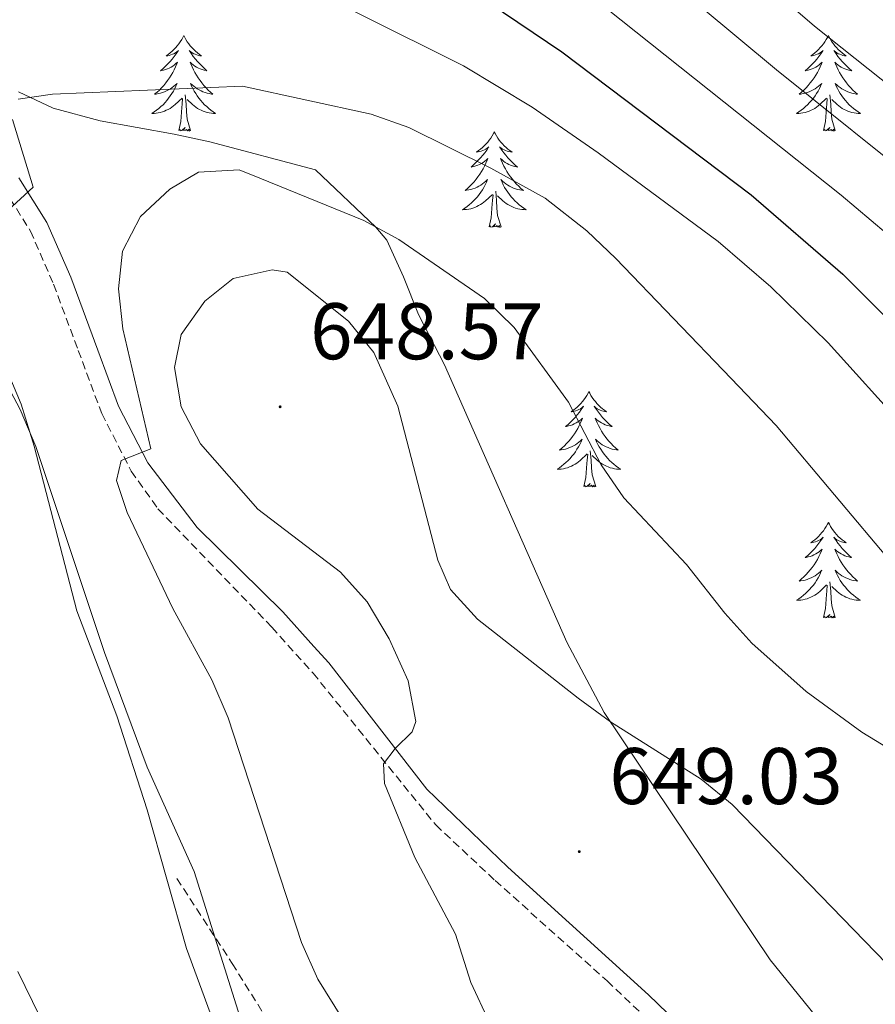
# Model space of a CAD drawing. Units: metres. Extents: x 624084 to 628592, y 4703697 to 4706748.
# Drawn here: x 625900 to 626007, y 4704238 to 4704361 of the extents above; entities that cross this region are included whole.
import ezdxf
from ezdxf.enums import TextEntityAlignment as Align

# ---------------------------------------------------------------- set-up
doc = ezdxf.new("R2010")
doc.units = ezdxf.units.M
doc.header["$MEASUREMENT"] = 0
doc.linetypes.add('TRAZOSX2', pattern=[1.5, 1, -0.5])
for name, color, linetype, lineweight in [('Carátula', 7, 'Continuous', 5), ('Level 21', 19, 'Continuous', 0), ('Level 35', 92, 'Continuous', 0), ('Level 36', 19, 'Continuous', 40), ('Level 4', 36, 'Continuous', 30), ('Level 41', 39, 'Continuous', 0), ('Level 5', 36, 'Continuous', 0), ('Level 7', 1, 'Continuous', 0)]:
    doc.layers.add(name, color=color, linetype=linetype, lineweight=lineweight)
doc.styles.add('Arial', font='ARIAL.TTF', dxfattribs={"height": 0.2})

# ---------------------------------------------------------------- blocks, each defined once
blk = doc.blocks.new('5PATER')
at = {"layer": 'Carátula', "linetype": 'Continuous', "lineweight": 5}
h = blk.add_hatch(color=250, dxfattribs=at)
edge = h.paths.add_edge_path()
edge.add_ellipse((0, 0), major_axis=(-1.33, -1.34), ratio=0.999422, start_angle=0, end_angle=360)

msp = doc.modelspace()

# ---------------------------------------------------------------- linework, layer by layer
at = {"layer": 'Level 21', "color": 19, "linetype": 'Continuous', "lineweight": 0}
msp.add_polyline3d([(625899.75, 4704340.93, 634.75), (625903.25, 4704335.36, 635.77), (625906.23, 4704328.52, 636.61), (625909.61, 4704319.43, 638.13), (625912.22, 4704312.43, 639.29), (625915.85, 4704305.36, 640.17), (625922.04, 4704297.27, 641.67), (625932.71, 4704286.76, 642.99), (625936.59, 4704282.43, 643.52), (625938.45, 4704280.36, 643.78), (625950.69, 4704264.61, 645.59), (625960.81, 4704254.86, 646.88), (625978.38, 4704238.91, 648.56), (625985.56, 4704232, 649.38)], dxfattribs=at)
at = {"layer": 'Level 21', "color": 19, "linetype": 'TRAZOSX2', "lineweight": 0}
for points in [[(625897.85, 4704339.64, 634.75), (625901.21, 4704334.28, 635.77), (625904.09, 4704327.65, 636.61), (625907.17, 4704319.4, 637.98), (625910.11, 4704311.5, 639.29), (625913.8, 4704304.31, 640.17), (625917.13, 4704299.62, 641.03), (625931.35, 4704284.83, 643.03), (625936.49, 4704279.1, 643.75), (625951.82, 4704260.13, 645.96), (625959.24, 4704253.18, 646.88), (625973.22, 4704240.67, 648.19), (625986.15, 4704228.33, 649.61)], [(625919.48, 4704253.45, 634.47), (625926.41, 4704242.83, 635.32), (625939.73, 4704221.44, 637.75), (625943.54, 4704214.52, 639.31), (625947.67, 4704208.1, 640.59), (625952.58, 4704199.23, 642.02), (625958.63, 4704190.22, 642.02), (625962.2, 4704186.08, 642.02), (625980.93, 4704169.81, 642.1), (625990.26, 4704160.66, 642.24), (625997.76, 4704152.22, 641.96), (626005.33, 4704142.73, 641.68), (626010.06, 4704134.39, 641.39), (626013.72, 4704125.51, 640.84)]]:
    msp.add_polyline3d(points, dxfattribs=at)
at = {"layer": 'Level 35', "color": 92, "linetype": 'Continuous', "lineweight": 0, "ltscale": 0.5}
msp.add_polyline3d([(625999.94, 4704235.42, 655.5), (625993.59, 4704243.28, 655.29), (625972.85, 4704274.16, 653.81), (625968.18, 4704282.97, 653.46), (625952.91, 4704317.61, 652.57), (625951.68, 4704319.99, 652.57), (625949.67, 4704323.86, 652.57), (625947.77, 4704328.6, 652.48), (625945.69, 4704333.15, 651.98), (625944.33, 4704334.8, 651.52), (625936.78, 4704341.96, 648.91), (625923.59, 4704345.42, 646.02), (625919.17, 4704346.4, 644.75), (625909.93, 4704348.07, 641.14), (625904.06, 4704349.63, 639.21), (625899.7, 4704351.69, 638.06)], dxfattribs=at)
at = {"layer": 'Level 36', "color": 92, "linetype": 'Continuous', "lineweight": 0}
for points in [[(625920.35, 4704358.7), (625920.24, 4704358.48), (625920.09, 4704358.2), (625919.92, 4704357.94), (625919.74, 4704357.68), (625919.54, 4704357.43), (625919.34, 4704357.2), (625919.12, 4704356.97), (625918.89, 4704356.75), (625918.65, 4704356.55), (625918.4, 4704356.36), (625918.14, 4704356.18), (625918.34, 4704356.2), (625918.54, 4704356.24), (625918.74, 4704356.3), (625918.93, 4704356.37), (625919.12, 4704356.45), (625919.3, 4704356.55), (625919.48, 4704356.66), (625919.68, 4704356.85), (625919.64, 4704356.79), (625919.41, 4704356.44), (625919.17, 4704356.11), (625918.91, 4704355.78), (625918.64, 4704355.46), (625918.36, 4704355.16), (625918.07, 4704354.87), (625917.77, 4704354.58), (625917.46, 4704354.31), (625917.58, 4704354.34), (625917.83, 4704354.39), (625918.07, 4704354.47), (625918.3, 4704354.55), (625918.53, 4704354.66), (625918.76, 4704354.78), (625918.97, 4704354.91), (625919.18, 4704355.05), (625919.38, 4704355.21), (625919.57, 4704355.38), (625919.48, 4704355.16), (625919.32, 4704354.8), (625919.15, 4704354.44), (625918.97, 4704354.09), (625918.77, 4704353.75), (625918.55, 4704353.42), (625918.33, 4704353.1), (625918.09, 4704352.79), (625917.84, 4704352.49), (625917.57, 4704352.19), (625917.3, 4704351.91), (625917.01, 4704351.64), (625916.71, 4704351.38), (625916.91, 4704351.41), (625917.18, 4704351.46), (625917.44, 4704351.52), (625917.7, 4704351.6), (625917.95, 4704351.69), (625918.2, 4704351.8), (625918.44, 4704351.92), (625918.68, 4704352.06), (625918.9, 4704352.21), (625919.12, 4704352.38), (625919.32, 4704352.55), (625919.52, 4704352.74), (625919.38, 4704352.41)], [(625920.35, 4704358.7), (625920.47, 4704358.48), (625920.62, 4704358.2), (625920.79, 4704357.94), (625920.97, 4704357.68), (625921.16, 4704357.43), (625921.37, 4704357.2), (625921.59, 4704356.97), (625921.82, 4704356.75), (625922.06, 4704356.55), (625922.31, 4704356.36), (625922.57, 4704356.18), (625922.37, 4704356.2), (625922.17, 4704356.24), (625921.97, 4704356.3), (625921.77, 4704356.37), (625921.59, 4704356.45), (625921.41, 4704356.55), (625921.23, 4704356.66), (625921.03, 4704356.85), (625921.07, 4704356.79), (625921.3, 4704356.44), (625921.54, 4704356.11), (625921.8, 4704355.78), (625922.06, 4704355.47), (625922.34, 4704355.16), (625922.64, 4704354.87), (625922.94, 4704354.58), (625923.25, 4704354.31), (625923.13, 4704354.34), (625922.88, 4704354.39), (625922.64, 4704354.47), (625922.4, 4704354.56), (625922.17, 4704354.66), (625921.95, 4704354.78), (625921.73, 4704354.91), (625921.53, 4704355.05), (625921.33, 4704355.21), (625921.14, 4704355.38), (625921.23, 4704355.16), (625921.39, 4704354.8), (625921.56, 4704354.44), (625921.74, 4704354.1), (625921.94, 4704353.76), (625922.15, 4704353.42), (625922.38, 4704353.1), (625922.62, 4704352.79), (625922.87, 4704352.49), (625923.14, 4704352.2), (625923.41, 4704351.91), (625923.7, 4704351.64), (625923.99, 4704351.39), (625923.8, 4704351.41), (625923.53, 4704351.46), (625923.27, 4704351.52), (625923.01, 4704351.6), (625922.75, 4704351.69), (625922.51, 4704351.8), (625922.27, 4704351.92), (625922.03, 4704352.06), (625921.81, 4704352.21), (625921.59, 4704352.38), (625921.39, 4704352.55), (625921.19, 4704352.74), (625921.33, 4704352.41)], [(626000.86, 4704358.7), (626000.75, 4704358.48), (626000.59, 4704358.2), (626000.42, 4704357.94), (626000.24, 4704357.68), (626000.05, 4704357.43), (625999.84, 4704357.2), (625999.62, 4704356.97), (625999.39, 4704356.75), (625999.15, 4704356.55), (625998.9, 4704356.36), (625998.64, 4704356.18), (625998.84, 4704356.2), (625999.04, 4704356.24), (625999.24, 4704356.3), (625999.44, 4704356.37), (625999.63, 4704356.45), (625999.81, 4704356.55), (625999.98, 4704356.66), (626000.19, 4704356.85), (626000.15, 4704356.79), (625999.91, 4704356.44), (625999.67, 4704356.11), (625999.42, 4704355.78), (625999.15, 4704355.47), (625998.87, 4704355.16), (625998.58, 4704354.87), (625998.27, 4704354.58), (625997.96, 4704354.31), (625998.08, 4704354.34), (625998.33, 4704354.39), (625998.57, 4704354.47), (625998.81, 4704354.56), (625999.04, 4704354.66), (625999.26, 4704354.78), (625999.48, 4704354.91), (625999.69, 4704355.05), (625999.88, 4704355.21), (626000.07, 4704355.38), (625999.98, 4704355.16), (625999.83, 4704354.8), (625999.65, 4704354.44), (625999.47, 4704354.1), (625999.27, 4704353.76), (625999.06, 4704353.42), (625998.83, 4704353.1), (625998.59, 4704352.79), (625998.34, 4704352.49), (625998.08, 4704352.2), (625997.8, 4704351.91), (625997.51, 4704351.64), (625997.22, 4704351.39), (625997.41, 4704351.41), (625997.68, 4704351.46), (625997.94, 4704351.52), (625998.2, 4704351.6), (625998.46, 4704351.69), (625998.71, 4704351.8), (625998.95, 4704351.92), (625999.18, 4704352.06), (625999.41, 4704352.21), (625999.62, 4704352.38), (625999.83, 4704352.55), (626000.02, 4704352.74), (625999.88, 4704352.41)], [(626000.86, 4704358.7), (626000.97, 4704358.48), (626001.12, 4704358.2), (626001.29, 4704357.94), (626001.47, 4704357.68), (626001.67, 4704357.43), (626001.87, 4704357.2), (626002.09, 4704356.97), (626002.32, 4704356.75), (626002.56, 4704356.55), (626002.81, 4704356.36), (626003.07, 4704356.18), (626002.88, 4704356.2), (626002.67, 4704356.24), (626002.47, 4704356.3), (626002.28, 4704356.37), (626002.09, 4704356.45), (626001.91, 4704356.55), (626001.73, 4704356.66), (626001.53, 4704356.85), (626001.57, 4704356.79), (626001.8, 4704356.44), (626002.04, 4704356.11), (626002.3, 4704355.78), (626002.57, 4704355.47), (626002.85, 4704355.16), (626003.14, 4704354.87), (626003.44, 4704354.58), (626003.76, 4704354.31), (626003.63, 4704354.34), (626003.39, 4704354.39), (626003.14, 4704354.47), (626002.91, 4704354.56), (626002.68, 4704354.66), (626002.45, 4704354.78), (626002.24, 4704354.91), (626002.03, 4704355.05), (626001.83, 4704355.21), (626001.65, 4704355.38), (626001.73, 4704355.16), (626001.89, 4704354.8), (626002.06, 4704354.44), (626002.25, 4704354.1), (626002.45, 4704353.76), (626002.66, 4704353.42), (626002.89, 4704353.1), (626003.13, 4704352.79), (626003.38, 4704352.49), (626003.64, 4704352.2), (626003.91, 4704351.91), (626004.2, 4704351.64), (626004.5, 4704351.39), (626004.3, 4704351.41), (626004.04, 4704351.46), (626003.77, 4704351.52), (626003.51, 4704351.6), (626003.26, 4704351.69), (626003.01, 4704351.8), (626002.77, 4704351.92), (626002.54, 4704352.06), (626002.31, 4704352.21), (626002.09, 4704352.38), (626001.89, 4704352.55), (626001.69, 4704352.74), (626001.83, 4704352.41)], [(625919.38, 4704352.41), (625919.22, 4704352.09), (625919.05, 4704351.78), (625918.87, 4704351.47), (625918.67, 4704351.18), (625918.46, 4704350.89), (625918.24, 4704350.61), (625918.01, 4704350.34), (625917.76, 4704350.08), (625917.5, 4704349.84), (625917.23, 4704349.6), (625916.95, 4704349.38), (625916.66, 4704349.17), (625916.37, 4704348.98), (625916.64, 4704348.99), (625916.9, 4704349.02), (625917.16, 4704349.06), (625917.42, 4704349.12), (625917.68, 4704349.19), (625917.93, 4704349.27), (625918.17, 4704349.38), (625918.41, 4704349.49), (625918.64, 4704349.62), (625918.86, 4704349.77), (625919.07, 4704349.93), (625919.28, 4704350.1), (625920.13, 4704350.9)], [(625921.33, 4704352.41), (625921.49, 4704352.09), (625921.65, 4704351.78), (625921.84, 4704351.47), (625922.03, 4704351.18), (625922.25, 4704350.89), (625922.47, 4704350.61), (625922.7, 4704350.34), (625922.95, 4704350.08), (625923.21, 4704349.84), (625923.48, 4704349.61), (625923.75, 4704349.38), (625924.04, 4704349.18), (625924.33, 4704348.98), (625924.07, 4704348.99), (625923.81, 4704349.02), (625923.54, 4704349.06), (625923.29, 4704349.12), (625923.03, 4704349.19), (625922.78, 4704349.28), (625922.54, 4704349.38), (625922.3, 4704349.49), (625922.07, 4704349.62), (625921.85, 4704349.77), (625921.63, 4704349.93), (625921.43, 4704350.1), (625920.77, 4704350.72)], [(625999.88, 4704352.41), (625999.73, 4704352.09), (625999.56, 4704351.78), (625999.37, 4704351.47), (625999.18, 4704351.18), (625998.97, 4704350.89), (625998.74, 4704350.61), (625998.51, 4704350.34), (625998.26, 4704350.08), (625998.01, 4704349.84), (625997.74, 4704349.61), (625997.46, 4704349.38), (625997.17, 4704349.18), (625996.88, 4704348.98), (625997.14, 4704348.99), (625997.41, 4704349.02), (625997.67, 4704349.06), (625997.93, 4704349.12), (625998.18, 4704349.19), (625998.43, 4704349.28), (625998.68, 4704349.38), (625998.91, 4704349.49), (625999.14, 4704349.62), (625999.37, 4704349.77), (625999.58, 4704349.93), (625999.78, 4704350.1), (626000.63, 4704350.9)], [(626001.83, 4704352.41), (626001.99, 4704352.09), (626002.16, 4704351.78), (626002.34, 4704351.47), (626002.54, 4704351.18), (626002.75, 4704350.89), (626002.97, 4704350.61), (626003.21, 4704350.34), (626003.45, 4704350.08), (626003.71, 4704349.84), (626003.98, 4704349.61), (626004.26, 4704349.38), (626004.55, 4704349.18), (626004.84, 4704348.98), (626004.57, 4704348.99), (626004.31, 4704349.02), (626004.05, 4704349.06), (626003.79, 4704349.12), (626003.53, 4704349.19), (626003.28, 4704349.28), (626003.04, 4704349.38), (626002.8, 4704349.49), (626002.57, 4704349.62), (626002.35, 4704349.77), (626002.14, 4704349.93), (626001.93, 4704350.1), (626001.28, 4704350.72)], [(625919.73, 4704346.85), (625919.98, 4704347.96), (625920.09, 4704349.71), (625920.14, 4704350.14), (625920.2, 4704350.86)], [(625921.21, 4704346.85), (625920.78, 4704348.29), (625920.69, 4704349.19), (625920.64, 4704350.14), (625920.54, 4704351.3)], [(626000.24, 4704346.85), (626000.48, 4704347.97), (626000.6, 4704349.71), (626000.65, 4704350.14), (626000.71, 4704350.86)], [(626001.71, 4704346.85), (626001.28, 4704348.29), (626001.19, 4704349.19), (626001.14, 4704350.14), (626001.04, 4704351.3)], [(625921.21, 4704346.85), (625921.03, 4704346.78), (625921.01, 4704347.02), (625920.82, 4704346.8), (625920.7, 4704347), (625920.58, 4704346.89), (625920.31, 4704346.84), (625920.51, 4704347.23), (625920.12, 4704346.85), (625919.93, 4704346.8), (625919.89, 4704346.96), (625919.73, 4704346.85)], [(626001.71, 4704346.85), (626001.53, 4704346.78), (626001.52, 4704347.02), (626001.33, 4704346.8), (626001.21, 4704347), (626001.08, 4704346.89), (626000.81, 4704346.84), (626001.01, 4704347.23), (626000.63, 4704346.85), (626000.44, 4704346.8), (626000.4, 4704346.96), (626000.24, 4704346.85)], [(625959.12, 4704346.67), (625959.01, 4704346.46), (625958.85, 4704346.18), (625958.69, 4704345.91), (625958.5, 4704345.66), (625958.31, 4704345.41), (625958.1, 4704345.17), (625957.88, 4704344.94), (625957.65, 4704344.73), (625957.41, 4704344.53), (625957.16, 4704344.34), (625956.9, 4704344.16), (625957.1, 4704344.18), (625957.31, 4704344.22), (625957.5, 4704344.27), (625957.7, 4704344.34), (625957.89, 4704344.43), (625958.07, 4704344.53), (625958.24, 4704344.64), (625958.45, 4704344.83), (625958.41, 4704344.76), (625958.18, 4704344.42), (625957.93, 4704344.08), (625957.68, 4704343.76), (625957.41, 4704343.44), (625957.13, 4704343.14), (625956.84, 4704342.84), (625956.53, 4704342.56), (625956.22, 4704342.29), (625956.35, 4704342.31), (625956.59, 4704342.37), (625956.83, 4704342.44), (625957.07, 4704342.53), (625957.3, 4704342.63), (625957.52, 4704342.75), (625957.74, 4704342.88), (625957.95, 4704343.03), (625958.14, 4704343.18), (625958.33, 4704343.35), (625958.24, 4704343.13), (625958.09, 4704342.77), (625957.92, 4704342.42), (625957.73, 4704342.07), (625957.53, 4704341.73), (625957.32, 4704341.4), (625957.09, 4704341.08), (625956.85, 4704340.76), (625956.6, 4704340.46), (625956.34, 4704340.17), (625956.06, 4704339.89), (625955.78, 4704339.62), (625955.48, 4704339.36), (625955.67, 4704339.39), (625955.94, 4704339.43), (625956.21, 4704339.5), (625956.46, 4704339.58), (625956.72, 4704339.67), (625956.97, 4704339.78), (625957.21, 4704339.9), (625957.44, 4704340.04), (625957.67, 4704340.19), (625957.88, 4704340.35), (625958.09, 4704340.53), (625958.28, 4704340.72), (625958.14, 4704340.39)], [(625959.12, 4704346.67), (625959.23, 4704346.46), (625959.39, 4704346.18), (625959.55, 4704345.91), (625959.74, 4704345.66), (625959.93, 4704345.41), (625960.14, 4704345.17), (625960.36, 4704344.94), (625960.59, 4704344.73), (625960.83, 4704344.53), (625961.08, 4704344.34), (625961.34, 4704344.16), (625961.14, 4704344.18), (625960.93, 4704344.22), (625960.74, 4704344.27), (625960.54, 4704344.34), (625960.35, 4704344.43), (625960.17, 4704344.53), (625960, 4704344.64), (625959.79, 4704344.83), (625959.83, 4704344.76), (625960.06, 4704344.42), (625960.31, 4704344.08), (625960.56, 4704343.76), (625960.83, 4704343.44), (625961.11, 4704343.14), (625961.4, 4704342.84), (625961.71, 4704342.56), (625962.02, 4704342.29), (625961.89, 4704342.31), (625961.65, 4704342.37), (625961.41, 4704342.44), (625961.17, 4704342.53), (625960.94, 4704342.63), (625960.72, 4704342.75), (625960.5, 4704342.88), (625960.29, 4704343.03), (625960.1, 4704343.18), (625959.91, 4704343.35), (625960, 4704343.13), (625960.15, 4704342.77), (625960.32, 4704342.42), (625960.51, 4704342.07), (625960.71, 4704341.73), (625960.92, 4704341.4), (625961.15, 4704341.08), (625961.39, 4704340.76), (625961.64, 4704340.46), (625961.9, 4704340.17), (625962.18, 4704339.89), (625962.46, 4704339.62), (625962.76, 4704339.36), (625962.56, 4704339.39), (625962.3, 4704339.43), (625962.03, 4704339.5), (625961.77, 4704339.58), (625961.52, 4704339.67), (625961.27, 4704339.78), (625961.03, 4704339.9), (625960.8, 4704340.04), (625960.57, 4704340.19), (625960.36, 4704340.35), (625960.15, 4704340.53), (625959.96, 4704340.72), (625960.1, 4704340.39)], [(625958.14, 4704340.39), (625957.99, 4704340.07), (625957.82, 4704339.75), (625957.64, 4704339.45), (625957.44, 4704339.15), (625957.23, 4704338.86), (625957.01, 4704338.59), (625956.77, 4704338.32), (625956.53, 4704338.06), (625956.27, 4704337.82), (625956, 4704337.58), (625955.72, 4704337.36), (625955.43, 4704337.15), (625955.14, 4704336.96), (625955.4, 4704336.97), (625955.67, 4704336.99), (625955.93, 4704337.03), (625956.19, 4704337.09), (625956.44, 4704337.16), (625956.69, 4704337.25), (625956.94, 4704337.35), (625957.17, 4704337.47), (625957.41, 4704337.6), (625957.63, 4704337.74), (625957.84, 4704337.9), (625958.04, 4704338.07), (625958.89, 4704338.87)], [(625960.1, 4704340.39), (625960.25, 4704340.07), (625960.42, 4704339.75), (625960.6, 4704339.45), (625960.8, 4704339.15), (625961.01, 4704338.86), (625961.23, 4704338.59), (625961.47, 4704338.32), (625961.71, 4704338.06), (625961.97, 4704337.82), (625962.24, 4704337.58), (625962.52, 4704337.36), (625962.81, 4704337.15), (625963.1, 4704336.96), (625962.83, 4704336.97), (625962.57, 4704336.99), (625962.31, 4704337.03), (625962.05, 4704337.09), (625961.79, 4704337.16), (625961.55, 4704337.25), (625961.3, 4704337.35), (625961.06, 4704337.47), (625960.83, 4704337.6), (625960.61, 4704337.74), (625960.4, 4704337.9), (625960.19, 4704338.07), (625959.54, 4704338.69)], [(625958.5, 4704334.82), (625958.75, 4704335.94), (625958.86, 4704337.68), (625958.91, 4704338.12), (625958.97, 4704338.84)], [(625959.97, 4704334.82), (625959.54, 4704336.26), (625959.45, 4704337.17), (625959.4, 4704338.12), (625959.3, 4704339.28)], [(625959.97, 4704334.82), (625959.8, 4704334.76), (625959.78, 4704334.99), (625959.59, 4704334.77), (625959.47, 4704334.98), (625959.35, 4704334.87), (625959.07, 4704334.81), (625959.27, 4704335.21), (625958.89, 4704334.83), (625958.7, 4704334.77), (625958.66, 4704334.93), (625958.5, 4704334.82)], [(625970.94, 4704314.26), (625970.83, 4704314.04), (625970.67, 4704313.77), (625970.5, 4704313.5), (625970.32, 4704313.24), (625970.13, 4704313), (625969.92, 4704312.76), (625969.7, 4704312.53), (625969.47, 4704312.32), (625969.23, 4704312.11), (625968.98, 4704311.92), (625968.72, 4704311.74), (625968.92, 4704311.77), (625969.12, 4704311.8), (625969.32, 4704311.86), (625969.51, 4704311.93), (625969.7, 4704312.01), (625969.89, 4704312.11), (625970.06, 4704312.22), (625970.26, 4704312.42), (625970.22, 4704312.35), (625969.99, 4704312.01), (625969.75, 4704311.67), (625969.49, 4704311.34), (625969.23, 4704311.03), (625968.95, 4704310.72), (625968.65, 4704310.43), (625968.35, 4704310.15), (625968.04, 4704309.88), (625968.16, 4704309.9), (625968.41, 4704309.96), (625968.65, 4704310.03), (625968.89, 4704310.12), (625969.12, 4704310.22), (625969.34, 4704310.34), (625969.56, 4704310.47), (625969.76, 4704310.61), (625969.96, 4704310.77), (625970.15, 4704310.94), (625970.06, 4704310.72), (625969.9, 4704310.36), (625969.73, 4704310), (625969.55, 4704309.66), (625969.35, 4704309.32), (625969.13, 4704308.99), (625968.91, 4704308.66), (625968.67, 4704308.35), (625968.42, 4704308.05), (625968.15, 4704307.76), (625967.88, 4704307.48), (625967.59, 4704307.21), (625967.29, 4704306.95), (625967.49, 4704306.97), (625967.76, 4704307.02), (625968.02, 4704307.08), (625968.28, 4704307.16), (625968.53, 4704307.26), (625968.78, 4704307.36), (625969.02, 4704307.49), (625969.26, 4704307.62), (625969.48, 4704307.78), (625969.7, 4704307.94), (625969.91, 4704308.12), (625970.1, 4704308.3), (625969.96, 4704307.98)], [(625970.94, 4704314.26), (625971.05, 4704314.04), (625971.2, 4704313.77), (625971.37, 4704313.5), (625971.55, 4704313.24), (625971.75, 4704313), (625971.95, 4704312.76), (625972.17, 4704312.53), (625972.4, 4704312.32), (625972.64, 4704312.11), (625972.89, 4704311.92), (625973.15, 4704311.74), (625972.95, 4704311.77), (625972.75, 4704311.8), (625972.55, 4704311.86), (625972.36, 4704311.93), (625972.17, 4704312.01), (625971.99, 4704312.11), (625971.81, 4704312.22), (625971.61, 4704312.42), (625971.65, 4704312.35), (625971.88, 4704312.01), (625972.12, 4704311.67), (625972.38, 4704311.34), (625972.65, 4704311.03), (625972.93, 4704310.72), (625973.22, 4704310.43), (625973.52, 4704310.15), (625973.83, 4704309.88), (625973.71, 4704309.9), (625973.46, 4704309.96), (625973.22, 4704310.03), (625972.99, 4704310.12), (625972.75, 4704310.22), (625972.53, 4704310.34), (625972.32, 4704310.47), (625972.11, 4704310.61), (625971.91, 4704310.77), (625971.73, 4704310.94), (625971.81, 4704310.72), (625971.97, 4704310.36), (625972.14, 4704310), (625972.33, 4704309.66), (625972.53, 4704309.32), (625972.74, 4704308.99), (625972.96, 4704308.66), (625973.2, 4704308.35), (625973.45, 4704308.05), (625973.72, 4704307.76), (625973.99, 4704307.48), (625974.28, 4704307.21), (625974.58, 4704306.95), (625974.38, 4704306.97), (625974.11, 4704307.02), (625973.85, 4704307.08), (625973.59, 4704307.16), (625973.34, 4704307.26), (625973.09, 4704307.36), (625972.85, 4704307.49), (625972.61, 4704307.62), (625972.39, 4704307.78), (625972.17, 4704307.94), (625971.97, 4704308.12), (625971.77, 4704308.3), (625971.91, 4704307.98)], [(625969.96, 4704307.98), (625969.8, 4704307.66), (625969.63, 4704307.34), (625969.45, 4704307.04), (625969.25, 4704306.74), (625969.05, 4704306.45), (625968.82, 4704306.17), (625968.59, 4704305.9), (625968.34, 4704305.65), (625968.08, 4704305.4), (625967.81, 4704305.17), (625967.53, 4704304.95), (625967.25, 4704304.74), (625966.96, 4704304.55), (625967.22, 4704304.56), (625967.48, 4704304.58), (625967.75, 4704304.62), (625968.01, 4704304.68), (625968.26, 4704304.75), (625968.51, 4704304.84), (625968.75, 4704304.94), (625968.99, 4704305.06), (625969.22, 4704305.19), (625969.44, 4704305.33), (625969.66, 4704305.49), (625969.86, 4704305.66), (625970.71, 4704306.46)], [(625971.91, 4704307.98), (625972.07, 4704307.66), (625972.24, 4704307.34), (625972.42, 4704307.04), (625972.62, 4704306.74), (625972.83, 4704306.45), (625973.05, 4704306.17), (625973.29, 4704305.9), (625973.53, 4704305.65), (625973.79, 4704305.4), (625974.06, 4704305.17), (625974.34, 4704304.95), (625974.63, 4704304.74), (625974.92, 4704304.55), (625974.65, 4704304.56), (625974.39, 4704304.58), (625974.13, 4704304.62), (625973.87, 4704304.68), (625973.61, 4704304.75), (625973.36, 4704304.84), (625973.12, 4704304.94), (625972.88, 4704305.06), (625972.65, 4704305.19), (625972.43, 4704305.33), (625972.21, 4704305.49), (625972.01, 4704305.66), (625971.35, 4704306.28)], [(625970.32, 4704302.41), (625970.56, 4704303.53), (625970.67, 4704305.27), (625970.72, 4704305.7), (625970.79, 4704306.43)], [(625971.79, 4704302.41), (625971.36, 4704303.85), (625971.27, 4704304.75), (625971.22, 4704305.7), (625971.12, 4704306.87)], [(625971.79, 4704302.41), (625971.61, 4704302.34), (625971.59, 4704302.58), (625971.4, 4704302.36), (625971.28, 4704302.56), (625971.16, 4704302.45), (625970.89, 4704302.4), (625971.09, 4704302.79), (625970.7, 4704302.41), (625970.51, 4704302.36), (625970.47, 4704302.52), (625970.32, 4704302.41)], [(626000.86, 4704297.9), (626000.75, 4704297.68), (626000.59, 4704297.41), (626000.42, 4704297.14), (626000.24, 4704296.88), (626000.05, 4704296.64), (625999.84, 4704296.4), (625999.62, 4704296.17), (625999.39, 4704295.96), (625999.15, 4704295.75), (625998.9, 4704295.56), (625998.64, 4704295.38), (625998.84, 4704295.41), (625999.04, 4704295.44), (625999.24, 4704295.5), (625999.44, 4704295.57), (625999.63, 4704295.65), (625999.81, 4704295.75), (625999.98, 4704295.86), (626000.19, 4704296.06), (626000.14, 4704295.99), (625999.91, 4704295.65), (625999.67, 4704295.31), (625999.41, 4704294.98), (625999.15, 4704294.67), (625998.87, 4704294.36), (625998.57, 4704294.07), (625998.27, 4704293.79), (625997.96, 4704293.52), (625998.08, 4704293.54), (625998.33, 4704293.6), (625998.57, 4704293.67), (625998.81, 4704293.76), (625999.04, 4704293.86), (625999.26, 4704293.98), (625999.48, 4704294.11), (625999.68, 4704294.25), (625999.88, 4704294.41), (626000.07, 4704294.58), (625999.98, 4704294.36), (625999.82, 4704294), (625999.65, 4704293.64), (625999.47, 4704293.3), (625999.27, 4704292.96), (625999.06, 4704292.63), (625998.83, 4704292.3), (625998.59, 4704291.99), (625998.34, 4704291.69), (625998.07, 4704291.4), (625997.8, 4704291.12), (625997.51, 4704290.85), (625997.22, 4704290.59), (625997.41, 4704290.61), (625997.68, 4704290.66), (625997.94, 4704290.72), (625998.2, 4704290.8), (625998.46, 4704290.9), (625998.7, 4704291), (625998.95, 4704291.13), (625999.18, 4704291.26), (625999.4, 4704291.42), (625999.62, 4704291.58), (625999.83, 4704291.76), (626000.02, 4704291.94), (625999.88, 4704291.62)], [(626000.86, 4704297.9), (626000.97, 4704297.68), (626001.12, 4704297.41), (626001.29, 4704297.14), (626001.47, 4704296.88), (626001.67, 4704296.64), (626001.87, 4704296.4), (626002.09, 4704296.17), (626002.32, 4704295.96), (626002.56, 4704295.75), (626002.81, 4704295.56), (626003.07, 4704295.38), (626002.87, 4704295.41), (626002.67, 4704295.44), (626002.47, 4704295.5), (626002.28, 4704295.57), (626002.09, 4704295.65), (626001.91, 4704295.75), (626001.73, 4704295.86), (626001.53, 4704296.06), (626001.57, 4704295.99), (626001.8, 4704295.65), (626002.04, 4704295.31), (626002.3, 4704294.98), (626002.57, 4704294.67), (626002.85, 4704294.36), (626003.14, 4704294.07), (626003.44, 4704293.79), (626003.75, 4704293.52), (626003.63, 4704293.54), (626003.39, 4704293.6), (626003.14, 4704293.67), (626002.91, 4704293.76), (626002.68, 4704293.86), (626002.45, 4704293.98), (626002.24, 4704294.11), (626002.03, 4704294.25), (626001.83, 4704294.41), (626001.65, 4704294.58), (626001.73, 4704294.36), (626001.89, 4704294), (626002.06, 4704293.64), (626002.25, 4704293.3), (626002.45, 4704292.96), (626002.66, 4704292.63), (626002.89, 4704292.3), (626003.12, 4704291.99), (626003.37, 4704291.69), (626003.64, 4704291.4), (626003.91, 4704291.12), (626004.2, 4704290.85), (626004.5, 4704290.59), (626004.3, 4704290.61), (626004.03, 4704290.66), (626003.77, 4704290.72), (626003.51, 4704290.8), (626003.26, 4704290.9), (626003.01, 4704291), (626002.77, 4704291.13), (626002.53, 4704291.26), (626002.31, 4704291.42), (626002.09, 4704291.58), (626001.89, 4704291.76), (626001.69, 4704291.94), (626001.83, 4704291.62)], [(625999.88, 4704291.62), (625999.73, 4704291.3), (625999.56, 4704290.98), (625999.37, 4704290.68), (625999.18, 4704290.38), (625998.97, 4704290.09), (625998.74, 4704289.81), (625998.51, 4704289.54), (625998.26, 4704289.29), (625998, 4704289.04), (625997.73, 4704288.81), (625997.46, 4704288.59), (625997.17, 4704288.38), (625996.88, 4704288.19), (625997.14, 4704288.2), (625997.41, 4704288.22), (625997.67, 4704288.26), (625997.93, 4704288.32), (625998.18, 4704288.39), (625998.43, 4704288.48), (625998.67, 4704288.58), (625998.91, 4704288.7), (625999.14, 4704288.83), (625999.37, 4704288.97), (625999.58, 4704289.13), (625999.78, 4704289.3), (626000.63, 4704290.1)], [(626001.83, 4704291.62), (626001.99, 4704291.3), (626002.16, 4704290.98), (626002.34, 4704290.68), (626002.54, 4704290.38), (626002.75, 4704290.09), (626002.97, 4704289.81), (626003.21, 4704289.54), (626003.45, 4704289.29), (626003.71, 4704289.04), (626003.98, 4704288.81), (626004.26, 4704288.59), (626004.55, 4704288.38), (626004.84, 4704288.19), (626004.57, 4704288.2), (626004.31, 4704288.22), (626004.05, 4704288.26), (626003.79, 4704288.32), (626003.53, 4704288.39), (626003.28, 4704288.48), (626003.04, 4704288.58), (626002.8, 4704288.7), (626002.57, 4704288.83), (626002.35, 4704288.97), (626002.14, 4704289.13), (626001.93, 4704289.3), (626001.27, 4704289.92)], [(626001.71, 4704286.05), (626001.28, 4704287.49), (626001.19, 4704288.39), (626001.14, 4704289.34), (626001.04, 4704290.51)], [(626000.24, 4704286.05), (626000.48, 4704287.17), (626000.6, 4704288.91), (626000.64, 4704289.34), (626000.71, 4704290.07)], [(626001.71, 4704286.05), (626001.53, 4704285.98), (626001.51, 4704286.22), (626001.33, 4704286), (626001.2, 4704286.2), (626001.08, 4704286.09), (626000.81, 4704286.04), (626001.01, 4704286.43), (626000.62, 4704286.05), (626000.44, 4704286), (626000.39, 4704286.16), (626000.24, 4704286.05)]]:
    msp.add_lwpolyline(points, dxfattribs=at)
msp.add_polyline3d([(625896.02, 4704322.23, 634.54), (625900.06, 4704312.68, 634.88), (625901.68, 4704307.42, 634.88), (625906.99, 4704286.88, 634.74), (625911.98, 4704273.78, 634.59), (625915.8, 4704262.04, 634.59), (625920.71, 4704244.7, 634.31), (625925.25, 4704232.26, 633.88), (625926.3, 4704226.12, 633.46), (625926.01, 4704221.64, 633.03), (625924.81, 4704217.5, 632.32), (625920.93, 4704210.46, 631.18), (625917.91, 4704206.03, 629.9), (625914.51, 4704202.91, 628.9), (625913.11, 4704202.58, 628.76), (625911.28, 4704203.97, 628.47), (625903.09, 4704214.64, 627.47), (625887.35, 4704232.73, 627.47)], dxfattribs=at)
at = {"layer": 'Level 4', "color": 36, "linetype": 'Continuous', "lineweight": 30}
msp.add_polyline3d([(625889.71, 4704389.39, 625), (625930.01, 4704380.53, 625), (625934.22, 4704376.72, 625), (625958.5, 4704362.81, 625), (625967.58, 4704356.67, 625), (625991.21, 4704338.84, 625), (626002.65, 4704328.93, 625), (626014.79, 4704316.77, 625), (626019.47, 4704313.97, 625), (626044.02, 4704298.84, 625), (626060.55, 4704287.56, 625), (626073.92, 4704280.12, 625), (626083.87, 4704274.98, 625), (626109.79, 4704263.11, 625)], dxfattribs=at)
at = {"layer": 'Level 5', "color": 36, "linetype": 'Continuous', "lineweight": 0}
for points in [[(625892.27, 4704446.44, 610), (625905.65, 4704436.45, 610), (625913.67, 4704430.01, 610), (625928.45, 4704420.22, 610), (625938.03, 4704411, 610), (625952.15, 4704399.17, 610), (625968.14, 4704386.48, 610), (625999.11, 4704359.88, 610), (626030.99, 4704334.53, 610), (626046.18, 4704325.23, 610), (626066.96, 4704314.73, 610), (626091.5, 4704303.38, 610)], [(625898.69, 4704419.07, 615), (625903.51, 4704416.8, 615), (625913.89, 4704413.64, 615), (625928.97, 4704406.99, 615), (625936.15, 4704400.07, 615), (625941.61, 4704395.54, 615), (625947.87, 4704390.64, 615), (625964.93, 4704378.59, 615), (625969.4, 4704374.59, 615), (625975.06, 4704370.52, 615), (625994.37, 4704354.44, 615), (626013.47, 4704339.12, 615), (626025.59, 4704328.61, 615), (626036.98, 4704321.64, 615), (626052.57, 4704313.76, 615), (626070.59, 4704304.05, 615), (626079.54, 4704299.59, 615), (626088.74, 4704295.64, 615)], [(625899.07, 4704401.79, 620), (625903.86, 4704400.31, 620), (625914.7, 4704400.38, 620), (625919.59, 4704399.26, 620), (625929.49, 4704393.76, 620), (625934.28, 4704389.15, 620), (625939.41, 4704384.8, 620), (625961.71, 4704370.7, 620), (625971.32, 4704363.6, 620), (626002.43, 4704338.78, 620), (626008.06, 4704334.02, 620), (626020.19, 4704322.69, 620), (626031.31, 4704316.15, 620), (626038.18, 4704312.79, 620), (626082.44, 4704288.23, 620), (626096.08, 4704281.97, 620)], [(626098.41, 4704253.72, 630), (626085.76, 4704260.02, 630), (626062.24, 4704274.13, 630), (626010.51, 4704309.62, 630), (626000.83, 4704320.35, 630), (625993.65, 4704327.32, 630), (625987.07, 4704333, 630), (625972.08, 4704344.07, 630), (625963.85, 4704349.75, 630), (625955.29, 4704354.92, 630), (625929.4, 4704367.87, 630), (625924.58, 4704369.16, 630), (625914.81, 4704373, 630), (625909.88, 4704374.12, 630), (625899.13, 4704376.21, 630)], [(626100.07, 4704238.37, 635), (626071.79, 4704254.44, 635), (626067.32, 4704257.49, 635), (626056.87, 4704263.41, 635), (626039.09, 4704272.03, 635), (626030.91, 4704276.72, 635), (626017.69, 4704285.76, 635), (626008.89, 4704292.72, 635), (625994.34, 4704310.01, 635), (625988.69, 4704315.9, 635), (625974.32, 4704330.88, 635), (625970.69, 4704334.31, 635), (625965.5, 4704338.41, 635), (625958.7, 4704342.16, 635), (625948.47, 4704347.21, 635), (625943.77, 4704348.9, 635), (625927.68, 4704352.38, 635), (625903.97, 4704351.41, 635), (625899.69, 4704350.77, 635)], [(625898.96, 4704348.24, 635), (625901.53, 4704339.78, 635), (625897.31, 4704335.89, 635)], [(626016.75, 4704264.56, 640), (626005.03, 4704271.73, 640), (625998.07, 4704276.8, 640), (625991.27, 4704282.84, 640), (625987.93, 4704286.56, 640), (625983.15, 4704292.64, 640), (625975.29, 4704300.98, 640), (625972.47, 4704305.11, 640), (625968.38, 4704312.94, 640), (625961.63, 4704322.26, 640), (625957.89, 4704325.89, 640), (625947.2, 4704333.23, 640), (625942.82, 4704335.6, 640), (625929.84, 4704340.92, 640), (625927.26, 4704341.96, 640), (625922.2, 4704341.64, 640), (625918.61, 4704339.51, 640), (625914.93, 4704336.13, 640), (625912.7, 4704331.77, 640), (625912.21, 4704327.07, 640), (625912.74, 4704322.1, 640), (625916.24, 4704307.12, 640), (625912.53, 4704305.65, 640), (625911.93, 4704303.14, 640), (625913.28, 4704299.15, 640), (625919, 4704287.16, 640), (625923.86, 4704278.27, 640), (625925.88, 4704273.53, 640), (625935.06, 4704245.46, 640), (625937.08, 4704240.88, 640), (625940.16, 4704235.91, 640)], [(626008.14, 4704242.77, 645), (625988.84, 4704262.7, 645), (625984.95, 4704265.84, 645), (625973.65, 4704273.02, 645), (625969.61, 4704275.96, 645), (625957.01, 4704285.84, 645), (625953.64, 4704289.54, 645), (625952.07, 4704293.19, 645), (625947.07, 4704312.43, 645), (625944.08, 4704319.15, 645), (625940.94, 4704323.06, 645), (625933.26, 4704329.18, 645), (625931.38, 4704329.44, 645), (625926.51, 4704328.37, 645), (625922.98, 4704325.54, 645), (625920.02, 4704321.36, 645), (625919.18, 4704317.27, 645), (625920.01, 4704312.35, 645), (625922.43, 4704307.73, 645), (625929.61, 4704299.56, 645), (625939.92, 4704291.7, 645), (625943.27, 4704287.99, 645), (625946, 4704283.38, 645), (625948.38, 4704278.13, 645), (625949.35, 4704273.05, 645), (625948.89, 4704271.75, 645), (625946.74, 4704269.7, 645), (625945.28, 4704267.75, 645), (625945.42, 4704265.3, 645), (625949.21, 4704256.05, 645), (625954.3, 4704246.5, 645), (625956.21, 4704240.45, 645), (625958.5, 4704235.53, 645)], [(625897.49, 4704316.6, 635), (625899.91, 4704312.01, 635), (625901.86, 4704307.41, 635), (625910.46, 4704281.66, 635), (625915.76, 4704267.34, 635), (625921.63, 4704254.31, 635), (625928.79, 4704231.58, 635), (625930.8, 4704223.2, 635), (625931.35, 4704218.23, 635), (625936.59, 4704203.56, 635), (625938.53, 4704193.56, 635), (625944.98, 4704176.17, 635), (625947.4, 4704171.79, 635), (625950.4, 4704167.76, 635), (625954.26, 4704163.9, 635), (625961.15, 4704156.47, 635), (625966.56, 4704151.95, 635), (625976.26, 4704138.69, 635), (625983.02, 4704130.56, 635), (625988.07, 4704125.04, 635)], [(625899.61, 4704241.82, 630), (625904.15, 4704232.57, 630), (625912.89, 4704218.86, 630), (625918.17, 4704206.41, 630), (625924.33, 4704198.5, 630), (625925.21, 4704196.95, 630), (625931.4, 4704182.65, 630), (625932.51, 4704177.54, 630), (625934.68, 4704173.03, 630), (625941.11, 4704164.63, 630), (625943.49, 4704160.21, 630), (625951.42, 4704153.42, 630), (625955.27, 4704149.42, 630), (625963.97, 4704141.09, 630), (625965.88, 4704136.44, 630), (625970.99, 4704126.95, 630), (625972.71, 4704124.76, 630)]]:
    msp.add_polyline3d(points, dxfattribs=at)

# ---------------------------------------------------------------- block references
at = {"layer": 'Level 7', "color": 19, "linetype": 'Continuous', "lineweight": 0, "xscale": 0.09999983015004542, "yscale": 0.09999983015004542}
for p in [(625932.38, 4704312.35, 648.58), (625969.74, 4704256.8, 649.03)]:
    msp.add_blockref('5PATER', p, dxfattribs=at)

# ---------------------------------------------------------------- texts
at = {"layer": 'Level 41', "color": 19, "linetype": 'Continuous', "lineweight": 0, "style": 'Arial'}
for s, p in [('648.57', (625936.13, 4704316.1, 648.58)), ('649.03', (625973.49, 4704260.55, 649.03))]:
    msp.add_text(s, height=7, dxfattribs=at).set_placement(p, align=Align.BOTTOM_LEFT)

doc.saveas('drawing.dxf')
